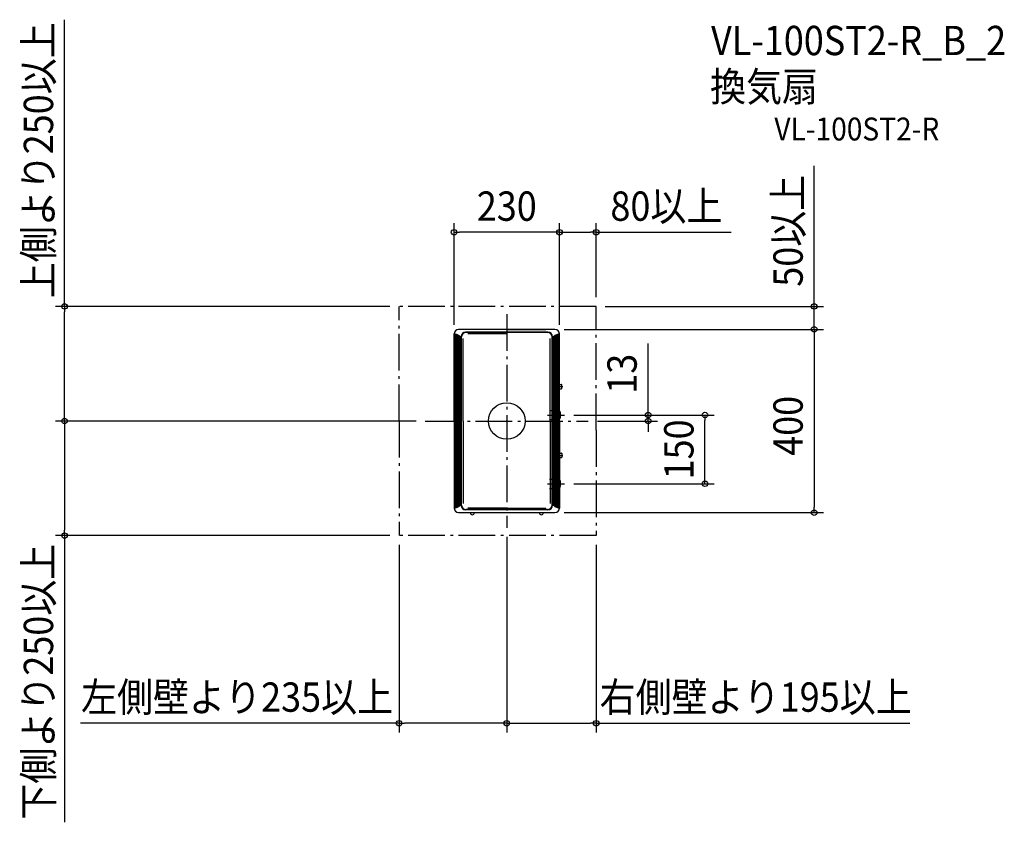
# Model space of a CAD drawing. Extents: x -1063 to 1086, y -876 to 876.
import ezdxf
from ezdxf.enums import TextEntityAlignment as Align

# ---------------------------------------------------------------- set-up
doc = ezdxf.new("R2010")
doc.units = 0
doc.header["$LTSCALE"] = 20
doc.header["$PDMODE"] = 3
doc.header["$PDSIZE"] = -2
doc.linetypes.add('DASHDOT', pattern=[5.5, 4, -0.6, 0.3, -0.6])
doc.layers.get('DEFPOINTS').update_dxf_attribs({"linetype": 'CONTINUOUS'})
for name, color, linetype in [('ARRANGE', 1, 'CONTINUOUS'), ('BASIS', 6, 'DASHDOT'), ('DETAIL', 5, 'CONTINUOUS'), ('ETC', 61, 'CONTINUOUS'), ('NOTE', 4, 'CONTINUOUS'), ('OUTLINE', 3, 'CONTINUOUS'), ('SERVICESPACE', 2, 'DASHDOT'), ('SIZE', 30, 'CONTINUOUS')]:
    doc.layers.add(name, color=color, linetype=linetype)
doc.styles.get("Standard").update_dxf_attribs({"font": 'SIMPLEX.shx', "width": 0.9, "height": 64, "bigfont": 'BIGFONT.shx'})

msp = doc.modelspace()

# ---------------------------------------------------------------- linework, layer by layer
at = {"layer": 'ARRANGE', "color": 1, "linetype": 'CONTINUOUS'}
msp.add_circle((0, 0), 40, dxfattribs=at)
msp.add_point((0, 0), dxfattribs=at)
at = {"layer": 'BASIS', "color": 6, "linetype": 'DASHDOT'}
for p, q in [((0, 232.9), (0, -232.9)), ((-177.9, 0), (177.9, 0))]:
    msp.add_line(p, q, dxfattribs=at)
at = {"layer": 'DEFPOINTS', "color": 30, "linetype": 'CONTINUOUS'}
for p in [(-115, 412), (195, 412), (-235, 250), (195, 250), (195, 250), (105, 200), (105, 200), (670.7, 200), (-115, 190), (115, 190), (115, 190), (-964.9, 0), (-177.9, 0), (-177.9, 0), (126, 13), (126, 13), (308.5, 13), (432.4, 13), (177.9, 0), (126, -137), (105, -200), (670.7, -200), (0, -232.7), (0, -232.9), (-964.9, -250), (-235, -250), (-235, -250), (195, -250), (-235, -659.6), (0, -659.6)]:
    msp.add_point(p, dxfattribs=at)
at = {"layer": 'DETAIL', "color": 5, "linetype": 'CONTINUOUS'}
for p, q in [((105, 200), (-105, 200)), ((89.8, 193.9), (-89.8, 193.9)), ((88.8, 193.5), (-88.8, 193.5)), ((0, 200), (85, 200)), ((-115, 190), (-115, -190)), ((-114.8, 0), (-114.8, 190)), ((-114.4, 0), (-114.4, 189.9)), ((-114, 0), (-114, 189.8)), ((-113.4, 0), (-113.4, 189.7)), ((-112.8, 0), (-112.8, 189.5)), ((-111.8, 0), (-111.8, 189.2)), ((-111, 0), (-111, 188.9)), ((-109.7, 0), (-109.7, 188.5)), ((-108.7, 0), (-108.7, 188.1)), ((-107.1, 0), (-107.1, 187.4)), ((-105.8, 0), (-105.8, 186.9)), ((-103.8, 0), (-103.8, 185.9)), ((-102.2, 0), (-102.2, 185)), ((-99.8, 0), (-99.8, 183.9)), ((-99.8, -183.9), (-99.8, 183.9)), ((-98.8, -183.5), (-98.8, 183.5)), ((-95, 0), (-95, 180)), ((0, 190), (-85, 190)), ((95, 0), (95, 180)), ((98.8, -183.5), (98.8, 183.5)), ((99.8, 0), (99.8, 183.9)), ((99.8, -183.9), (99.8, 183.9)), ((102.2, 0), (102.2, 185)), ((103.8, 0), (103.8, 185.9)), ((105.8, 0), (105.8, 186.9)), ((107.1, 0), (107.1, 187.4)), ((108.7, 0), (108.7, 188.1)), ((109.7, 0), (109.7, 188.5)), ((111, 0), (111, 188.9)), ((111.8, 0), (111.8, 189.2)), ((112.8, 0), (112.8, 189.5)), ((113.4, 0), (113.4, 189.7)), ((114, 0), (114, 189.8)), ((114.4, 0), (114.4, 189.9)), ((114.8, 0), (114.8, 190)), ((115, -190), (115, 190)), ((115, 80), (119, 80)), ((115, 70), (119, 70)), ((120, 71), (120, 79)), ((93, 23), (112, 23)), ((-114.8, 0), (-114.8, -190)), ((-114.4, 0), (-114.4, -189.9)), ((-114, 0), (-114, -189.8)), ((-113.4, 0), (-113.4, -189.7)), ((-112.8, 0), (-112.8, -189.5)), ((-111.8, 0), (-111.8, -189.2)), ((-111, 0), (-111, -188.9)), ((-109.7, 0), (-109.7, -188.5)), ((-108.7, 0), (-108.7, -188.1)), ((-107.1, 0), (-107.1, -187.4)), ((-105.8, 0), (-105.8, -186.9)), ((-103.8, 0), (-103.8, -185.9)), ((-102.2, 0), (-102.2, -185)), ((-99.8, 0), (-99.8, -183.9)), ((-95, 0), (-95, -180)), ((93, 3), (112, 3)), ((117, 8), (117, 18)), ((95, 0), (95, -180)), ((99.8, 0), (99.8, -183.9)), ((102.2, 0), (102.2, -185)), ((103.8, 0), (103.8, -185.9)), ((105.8, 0), (105.8, -186.9)), ((107.1, 0), (107.1, -187.4)), ((108.7, 0), (108.7, -188.1)), ((109.7, 0), (109.7, -188.5)), ((111, 0), (111, -188.9)), ((111.8, 0), (111.8, -189.2)), ((112.8, 0), (112.8, -189.5)), ((113.4, 0), (113.4, -189.7)), ((114, 0), (114, -189.8)), ((114.4, 0), (114.4, -189.9)), ((114.8, 0), (114.8, -190)), ((115, -70), (119, -70)), ((115, -80), (119, -80)), ((120, -71), (120, -79)), ((93, -127), (112, -127)), ((93, -147), (112, -147)), ((117, -142), (117, -132)), ((0, -190), (-85, -190)), ((0, -190), (85, -190)), ((-105, -200), (105, -200)), ((89.8, -193.9), (-89.8, -193.9)), ((88.8, -193.5), (-88.8, -193.5))]:
    msp.add_line(p, q, dxfattribs=at)
for centre, radius, start, end in [((-105, 190), 10, 90, 180), ((-89.8, 183.9), 10, 90, 180), ((-88.8, 183.5), 10, 90, 180), ((88.8, 183.5), 10, 0, 90), ((89.8, 183.9), 10, 0, 90), ((105, 190), 10, 0, 90), ((-158.5, 67.6), 130, 70.1849, 70.3542), ((-126.7, 141.5), 50, 74.4875, 75.2573), ((-126.7, 141.5), 50, 72.645, 73.7768), ((-126.7, 141.5), 50, 70.1263, 71.6523), ((-126.7, 141.5), 50, 66.8492, 68.821), ((-126.7, 141.5), 50, 62.681, 65.1822), ((-126.7, 141.5), 50, 57.3989, 60.5715), ((126.7, 141.5), 50, 119.4285, 122.6011), ((126.7, 141.5), 50, 114.8178, 117.319), ((126.7, 141.5), 50, 111.179, 113.1508), ((126.7, 141.5), 50, 108.3477, 109.8737), ((126.7, 141.5), 50, 106.2232, 107.355), ((126.7, 141.5), 50, 104.7427, 105.5125), ((158.5, 67.6), 130, 109.6458, 109.8151), ((119, 79), 1, 0, 90), ((119, 71), 1, 270, 0), ((112, 18), 5, 0, 90), ((112, 8), 5, 270, 0), ((119, -71), 1, 0, 90), ((119, -79), 1, 270, 0), ((112, -132), 5, 0, 90), ((112, -142), 5, 270, 0), ((-105, -190), 10, 180, 270), ((-158.5, -67.6), 130, 289.6458, 289.8151), ((-126.7, -141.5), 50, 284.7427, 285.5125), ((-126.7, -141.5), 50, 286.2232, 287.355), ((-126.7, -141.5), 50, 288.3477, 289.8737), ((-126.7, -141.5), 50, 291.179, 293.1508), ((-126.7, -141.5), 50, 294.8178, 297.319), ((-126.7, -141.5), 50, 299.4285, 302.6011), ((-89.8, -183.9), 10, 180, 270), ((-88.8, -183.5), 10, 180, 270), ((88.8, -183.5), 10, 270, 0), ((89.8, -183.9), 10, 270, 0), ((126.7, -141.5), 50, 237.3989, 240.5715), ((126.7, -141.5), 50, 242.681, 245.1822), ((105, -190), 10, 270, 0), ((126.7, -141.5), 50, 246.8492, 248.821), ((126.7, -141.5), 50, 250.1263, 251.6523), ((126.7, -141.5), 50, 252.645, 253.7768), ((126.7, -141.5), 50, 254.4875, 255.2573), ((158.5, -67.6), 130, 250.1849, 250.3542)]:
    msp.add_arc(centre, radius, start, end, dxfattribs=at)
at = {"layer": 'DETAIL', "color": 4, "linetype": 'CONTINUOUS'}
for centre in [(-75.2, -200), (75.2, -200)]:
    msp.add_arc(centre, 4.5, 180, 0, dxfattribs=at)
at = {"layer": 'NOTE', "color": 4, "linetype": 'CONTINUOUS'}
for p, q in [((109.3, 75), (122.5, 75)), ((88.7, 13), (126, 13)), ((109.3, -75), (122.5, -75)), ((88.7, -137), (126, -137))]:
    msp.add_line(p, q, dxfattribs=at)
at = {"layer": 'OUTLINE', "color": 3, "linetype": 'CONTINUOUS'}
for p, q in [((105, 200), (-105, 200)), ((-115, 190), (-115, -190)), ((115, -190), (115, 190)), ((115, 80), (119, 80)), ((115, 70), (119, 70)), ((120, 71), (120, 79)), ((115, -70), (119, -70)), ((115, -80), (119, -80)), ((120, -71), (120, -79)), ((-105, -200), (105, -200))]:
    msp.add_line(p, q, dxfattribs=at)
for centre, radius, start, end in [((-105, 190), 10, 90, 180), ((105, 190), 10, 0, 90), ((119, 79), 1, 0, 90), ((119, 71), 1, 270, 0), ((119, -71), 1, 0, 90), ((119, -79), 1, 270, 0), ((-105, -190), 10, 180, 270), ((105, -190), 10, 270, 0)]:
    msp.add_arc(centre, radius, start, end, dxfattribs=at)
at = {"layer": 'SERVICESPACE', "color": 2, "linetype": 'DASHDOT'}
for p, q in [((-235, 0), (-235, 250)), ((195, 250), (-235, 250)), ((195, -20), (195, 250)), ((-235, 0), (-235, -250)), ((195, -20), (195, -250)), ((195, -250), (-235, -250))]:
    msp.add_line(p, q, dxfattribs=at)
at = {"layer": 'SIZE', "color": 30, "linetype": 'CONTINUOUS'}
for p, q in [((-964.9, 250), (-964.9, 875.9)), ((670.7, 262), (670.7, 556.6)), ((-115, 210), (-115, 432)), ((115, 210), (115, 432)), ((115, 210), (115, 432)), ((195, 270), (195, 432)), ((-115, 412), (-103, 412)), ((103, 412), (-103, 412)), ((115, 412), (103, 412)), ((115, 412), (127, 412)), ((127, 412), (183, 412)), ((195, 412), (183, 412)), ((195, 412), (489.6, 412)), ((670.7, 250), (670.7, 262)), ((-255, 250), (-984.9, 250)), ((-964.9, 250), (-964.9, 238)), ((-964.9, 12), (-964.9, 238)), ((215, 250), (690.7, 250)), ((670.7, 200), (670.7, 250)), ((125, 200), (690.7, 200)), ((125, 200), (690.7, 200)), ((670.7, 200), (670.7, 188)), ((670.7, 200), (670.7, 188)), ((670.7, 188), (670.7, -188)), ((670.7, 188), (670.7, 176)), ((308.5, 25), (308.5, 169.3)), ((308.5, 13), (308.5, 25)), ((-197.9, 0), (-984.9, 0)), ((-197.9, 0), (-984.9, 0)), ((-964.9, 0), (-964.9, 12)), ((-964.9, 0), (-964.9, -12)), ((146, 13), (452.4, 13)), ((146, 13), (328.5, 13)), ((308.5, 0), (308.5, 13)), ((432.4, 13), (432.4, 1)), ((432.4, -125), (432.4, 1)), ((-964.9, -12), (-964.9, -238)), ((197.9, 0), (328.5, 0)), ((308.5, 0), (308.5, -12)), ((308.5, -12), (308.5, -24)), ((432.4, -137), (432.4, -125)), ((146, -137), (452.4, -137)), ((670.7, -200), (670.7, -188)), ((125, -200), (690.7, -200)), ((-255, -250), (-984.9, -250)), ((-964.9, -250), (-964.9, -238)), ((-964.9, -250), (-964.9, -875.9)), ((0, -252.7), (0, -679.6)), ((0, -252.9), (0, -679.6)), ((-235, -270), (-235, -679.6)), ((195, -270), (195, -679.6)), ((-235, -659.6), (-930.1, -659.6)), ((-235, -659.6), (-223, -659.6)), ((-12, -659.6), (-223, -659.6)), ((0, -659.6), (-12, -659.6)), ((0, -659.6), (12, -659.6)), ((12, -659.6), (183, -659.6)), ((195, -659.6), (183, -659.6)), ((195, -659.6), (879.1, -659.6))]:
    msp.add_line(p, q, dxfattribs=at)
for centre in [(-115, 412), (115, 412), (115, 412), (195, 412), (-964.9, 250), (670.7, 250), (670.7, 200), (670.7, 200), (-964.9, 0), (-964.9, 0), (308.5, 13), (308.5, 0), (432.4, 13), (432.4, -137), (670.7, -200), (-964.9, -250), (-235, -659.6), (0, -659.6), (0, -659.6), (195, -659.6)]:
    msp.add_circle(centre, 6, dxfattribs=at)

# ---------------------------------------------------------------- texts
at = {"layer": 'ETC', "color": 61, "linetype": 'CONTINUOUS', "width": 0.9}
for s, height, p in [('VL-100ST2-R_B_2', 64, (445.7, 798.5)), ('換気扇', 64, (443.5, 697.8)), ('VL-100ST2-R', 50, (583.8, 612.3))]:
    msp.add_text(s, height=height, dxfattribs=at).set_placement(p)
at = {"layer": 'SIZE', "color": 30, "linetype": 'CONTINUOUS', "width": 0.9}
for s, p in [('上側より250以上', (-989.9, 569)), ('50以上', (645.7, 415.3)), ('13', (283.5, 103.1)), ('400', (645.7, -10.6)), ('150', (407.4, -62)), ('下側より250以上', (-989.9, -569))]:
    msp.add_text(s, height=64, rotation=90, dxfattribs=at).set_placement(p, align=Align.CENTER)
for s, p in [('230', (0, 437)), ('80以上', (348.3, 437)), ('左側壁より235以上', (-588.5, -634.6)), ('右側壁より195以上', (543, -634.6))]:
    msp.add_text(s, height=64, dxfattribs=at).set_placement(p, align=Align.CENTER)

doc.saveas('drawing.dxf')
